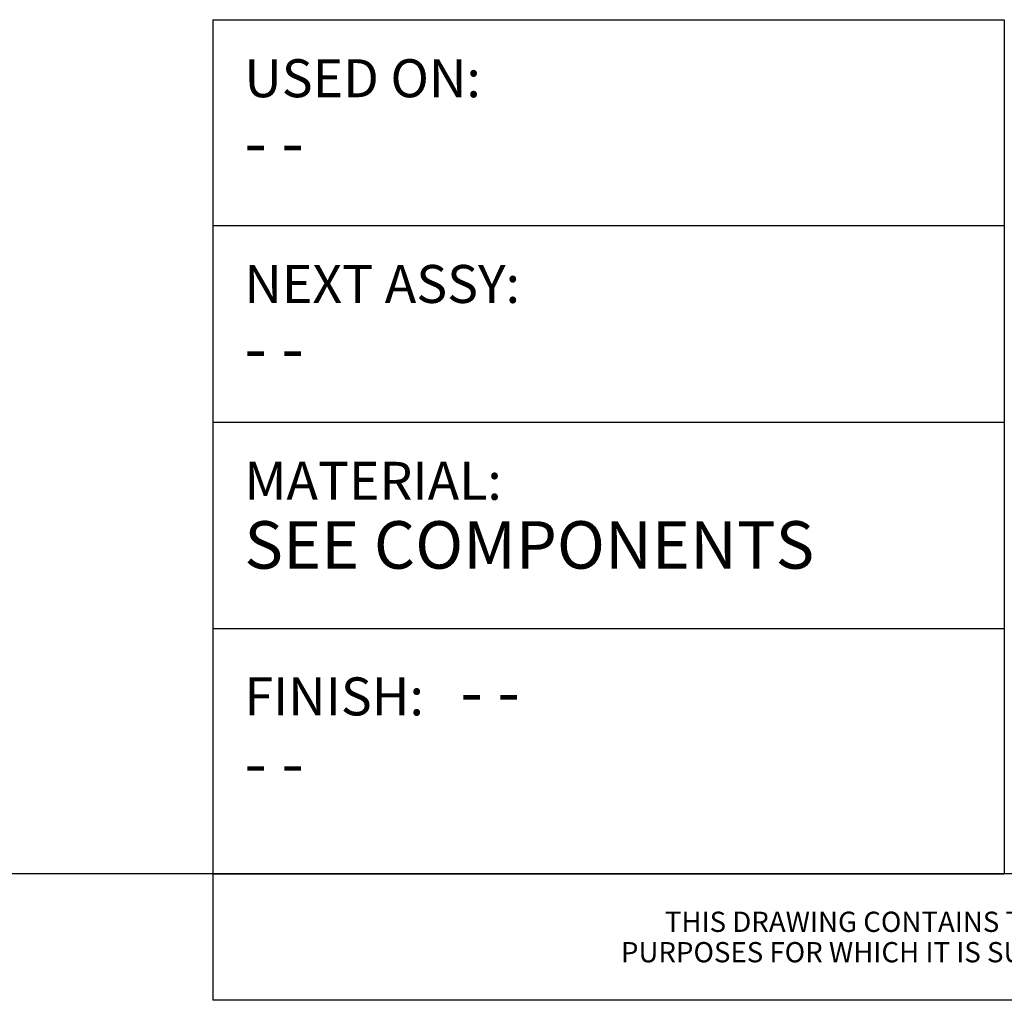
# Model space of a CAD drawing. Units: inches. Extents: x 3 to 177, y 3 to 114.
# Drawn here: x 118 to 134, y 3 to 20 of the extents above; entities that cross this region are included whole.
import ezdxf
from ezdxf.enums import TextEntityAlignment as Align

# ---------------------------------------------------------------- set-up
doc = ezdxf.new("R2010")
doc.units = ezdxf.units.IN
doc.header["$LTSCALE"] = 9.973333
doc.header["$MEASUREMENT"] = 0
doc.layers.get('0').update_dxf_attribs({"linetype": 'CONTINUOUS'})
doc.layers.add('09_ALL_DETAIL_ITEMS', color=7, linetype='CONTINUOUS')
doc.styles.get("Standard").update_dxf_attribs({"font": 'trium.ttf'})

msp = doc.modelspace()

# ---------------------------------------------------------------- linework, layer by layer
at = {"color": 7, "linetype": 'Continuous'}
for p, q in [((120.896, 19.721), (134.2293, 19.721)), ((120.896, 19.721), (120.896, 5.3333)), ((134.2293, 19.721), (134.2293, 5.3333)), ((120.896, 16.2553), (134.2293, 16.2553)), ((120.896, 12.9387), (134.2293, 12.9387)), ((120.896, 9.4667), (134.2293, 9.4667)), ((176, 5.3333), (3.2, 5.3333)), ((120.896, 5.3333), (134.2293, 5.3333)), ((176, 5.3333), (120.896, 5.3333)), ((120.896, 5.3333), (120.896, 3.2)), ((176, 3.2), (120.896, 3.2))]:
    msp.add_line(p, q, dxfattribs=at)

# ---------------------------------------------------------------- texts
at = {"layer": '09_ALL_DETAIL_ITEMS', "color": 7, "linetype": 'Continuous'}
for s, height, p in [('USED ON:', 0.64, (121.4293, 18.4143)), ('- -', 0.8, (121.4293, 17.2543)), ('NEXT ASSY:', 0.64, (121.4293, 14.9487)), ('- -', 0.8, (121.4293, 13.7887)), ('MATERIAL:', 0.64, (121.4293, 11.632)), ('SEE COMPONENTS', 0.8, (121.4293, 10.472)), ('FINISH:', 0.64, (121.4293, 8)), ('- -', 0.8, (125.0679, 8)), ('- -', 0.8, (121.4293, 6.8))]:
    msp.add_text(s, height=height, dxfattribs=at).set_placement(p)
for s, p in [('THIS DRAWING CONTAINS TRADE INFORMATION DEEMED TO BE CONFIDENTIAL AND PROPRIETARY PROPERTY OF MIDDLE ATLANTIC PRODUCTS, INC. AND IS TO BE USED ONLY FOR THE ', (148.448, 4.352)), ('PURPOSES FOR WHICH IT IS SUBMITTED AND FURTHER SHALL NOT BE COPIED IN WHOLE OR PART WITHOUT WRITTEN PERMISSION FIRST OBTAINED FROM MIDDLE ATLANTIC PRODUCTS, INC.', (148.448, 3.84))]:
    msp.add_text(s, height=0.3413333, dxfattribs=at).set_placement(p, align=Align.CENTER)

doc.saveas('drawing.dxf')
